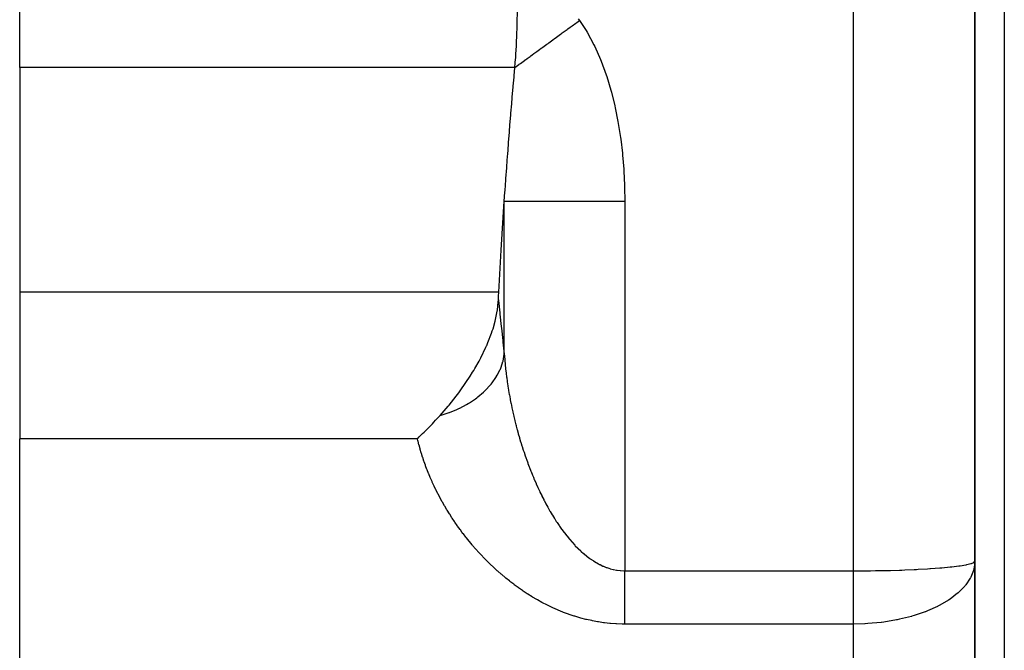
# Model space of a CAD drawing. Extents: x 24 to 1156, y -685 to 283.
# Drawn here: x 398 to 430, y -409 to -388 of the extents above; entities that cross this region are included whole.
import ezdxf

# ---------------------------------------------------------------- set-up
doc = ezdxf.new("R2010")
doc.units = 0
doc.linetypes.add('DASHED', pattern=[11.05, 8.7, -2.35])
doc.layers.get('0').update_dxf_attribs({"linetype": 'CONTINUOUS'})
doc.layers.add('NEVIDI', color=4, linetype='DASHED')

msp = doc.modelspace()

# ---------------------------------------------------------------- linework, layer by layer
at = {"color": 2}
for p, q in [((429, -375), (429, -426.005713)), ((429, -426.005713), (429, -375)), ((397.5, -389.42862), (397.5, -384.178038)), ((413.909838, -387.912324), (413.913997, -387.606464)), ((413.904898, -388.117113), (413.908976, -387.953899)), ((413.908976, -387.953899), (413.909838, -387.912324)), ((413.896794, -388.359232), (413.898191, -388.32231)), ((413.898191, -388.32231), (413.904898, -388.117113)), ((413.882024, -388.682539), (413.88542, -388.616407)), ((413.88542, -388.616407), (413.896794, -388.359232)), ((413.863496, -388.991443), (413.880303, -388.714669)), ((413.880303, -388.714669), (413.882024, -388.682539)), ((413.829284, -389.42862), (413.842133, -389.27858)), ((413.842133, -389.27858), (413.844045, -389.254997)), ((413.844045, -389.254997), (413.856186, -389.096121)), ((413.856186, -389.096121), (413.861643, -389.018726)), ((413.861643, -389.018726), (413.863496, -388.991443)), ((397.5, -389.42862), (397.5, -396.833641)), ((413.804719, -389.704653), (413.829284, -389.42862)), ((413.775411, -390.039684), (413.801302, -389.743395)), ((413.801302, -389.743395), (413.804719, -389.704653)), ((413.745153, -390.39239), (413.77188, -390.080479)), ((413.77188, -390.080479), (413.775411, -390.039684)), ((413.714306, -390.759535), (413.741531, -390.435099)), ((413.741531, -390.435099), (413.745153, -390.39239)), ((413.683356, -391.136077), (413.710629, -390.803835)), ((413.710629, -390.803835), (413.714306, -390.759535)), ((413.652629, -391.518586), (413.679704, -391.181083)), ((413.679704, -391.181083), (413.683356, -391.136077)), ((413.622304, -391.905144), (413.649015, -391.56417)), ((413.649015, -391.56417), (413.652629, -391.518586)), ((413.618752, -391.951038), (413.622304, -391.905144)), ((413.592447, -392.295174), (413.618752, -391.951038)), ((413.563084, -392.688593), (413.588953, -392.341467)), ((413.588953, -392.341467), (413.592447, -392.295174)), ((413.534247, -393.085205), (413.559651, -392.735263)), ((413.559651, -392.735263), (413.563084, -392.688593)), ((413.505981, -393.484622), (413.530881, -393.132206)), ((413.530881, -393.132206), (413.534247, -393.085205)), ((413.481847, -393.834664), (413.502665, -393.532205)), ((413.502665, -393.532205), (413.505981, -393.484622)), ((413.37817, -395.450248), (413.481847, -393.834664)), ((413.299435, -396.833641), (413.37817, -395.450248)), ((397.5, -396.833641), (397.5, -401.660779)), ((413.283343, -397.154531), (413.286999, -397.089168)), ((413.286999, -397.089168), (413.292964, -396.960337)), ((413.292964, -396.960337), (413.299435, -396.833641)), ((413.238411, -397.515323), (413.255527, -397.410699)), ((413.255527, -397.410699), (413.283343, -397.154531)), ((413.179013, -397.789802), (413.21787, -397.621435)), ((413.21787, -397.621435), (413.238411, -397.515323)), ((413.08619, -398.107335), (413.109171, -398.035976)), ((413.109171, -398.035976), (413.179013, -397.789802)), ((412.942131, -398.492914), (413.060092, -398.184264)), ((413, -398.337351), (413, -398.333641)), ((413.060092, -398.184264), (413.08619, -398.107335)), ((412.70527, -398.999152), (412.876383, -398.645253)), ((412.876383, -398.645253), (412.894389, -398.604631)), ((412.894389, -398.604631), (412.901152, -398.589169)), ((412.901152, -398.589169), (412.942131, -398.492914)), ((412.648939, -399.105517), (412.70527, -398.999152)), ((412.475974, -399.409136), (412.509738, -399.352258)), ((412.509738, -399.352258), (412.648939, -399.105517)), ((412.217605, -399.81385), (412.356734, -399.602134)), ((412.356734, -399.602134), (412.436721, -399.473971)), ((412.436721, -399.473971), (412.475974, -399.409136)), ((412.025278, -400.086704), (412.217605, -399.81385)), ((411.662569, -400.551625), (411.89691, -400.257993)), ((411.89691, -400.257993), (411.934763, -400.208309)), ((411.934763, -400.208309), (411.978027, -400.150688)), ((411.978027, -400.150688), (412.025278, -400.086704)), ((411.366062, -400.892865), (411.632443, -400.587751)), ((411.632443, -400.587751), (411.662569, -400.551625)), ((411.21556, -401.056047), (411.277358, -400.989608)), ((411.277358, -400.989608), (411.317259, -400.946291)), ((411.317259, -400.946291), (411.366062, -400.892865)), ((410.889474, -401.393783), (410.999633, -401.282091)), ((410.999633, -401.282091), (411.108853, -401.168933)), ((411.108853, -401.168933), (411.159282, -401.115872)), ((411.159282, -401.115872), (411.21556, -401.056047)), ((410.615544, -401.660779), (410.675398, -401.603781)), ((410.675398, -401.603781), (410.78798, -401.494512)), ((410.78798, -401.494512), (410.838326, -401.444807)), ((410.838326, -401.444807), (410.886137, -401.397128)), ((410.886137, -401.397128), (410.889474, -401.393783)), ((397.5, -424.037037), (397.5, -401.660779))]:
    msp.add_line(p, q, dxfattribs=at)
at = {"layer": 'NEVIDI', "color": 7, "linetype": 'CONTINUOUS'}
for p, q in [((425, -406.016133), (425, -375)), ((429.969697, -375), (429.969697, -431)), ((415.76709, -388.018629), (415.79499, -387.998328)), ((415.79499, -387.998328), (415.917466, -387.909205)), ((415.917466, -387.909205), (415.957257, -387.88025)), ((415.919783, -387.827479), (415.957257, -387.88025)), ((415.957257, -387.88025), (416.179339, -388.212724)), ((415.198737, -388.432172), (415.339263, -388.329925)), ((415.339263, -388.329925), (415.366724, -388.309945)), ((415.366724, -388.309945), (415.393111, -388.290745)), ((415.393111, -388.290745), (415.457382, -388.243982)), ((415.457382, -388.243982), (415.552275, -388.174936)), ((415.552275, -388.174936), (415.580007, -388.154757)), ((415.580007, -388.154757), (415.654328, -388.100679)), ((415.654328, -388.100679), (415.719286, -388.053413)), ((415.719286, -388.053413), (415.76709, -388.018629)), ((416.179339, -388.212724), (416.211549, -388.265924)), ((416.211549, -388.265924), (416.436645, -388.679679)), ((414.746306, -388.761372), (414.883436, -388.661591)), ((414.883436, -388.661591), (414.922436, -388.633213)), ((414.922436, -388.633213), (414.945162, -388.616677)), ((414.945162, -388.616677), (414.948934, -388.613932)), ((414.948934, -388.613932), (415.129018, -388.4829)), ((415.129018, -388.4829), (415.135551, -388.478147)), ((415.135551, -388.478147), (415.156027, -388.463248)), ((415.156027, -388.463248), (415.198737, -388.432172)), ((414.402233, -389.011733), (414.45987, -388.969795)), ((414.45987, -388.969795), (414.523994, -388.923136)), ((414.523994, -388.923136), (414.548985, -388.904951)), ((414.548985, -388.904951), (414.63836, -388.839918)), ((414.63836, -388.839918), (414.698356, -388.796262)), ((414.698356, -388.796262), (414.720454, -388.780183)), ((414.720454, -388.780183), (414.746306, -388.761372)), ((416.436645, -388.679679), (416.464143, -388.735834)), ((416.464143, -388.735834), (416.655149, -389.166069)), ((413.976148, -389.321763), (413.998203, -389.305716)), ((413.998203, -389.305716), (414.014272, -389.294023)), ((414.014272, -389.294023), (414.151004, -389.194534)), ((414.151004, -389.194534), (414.174216, -389.177644)), ((414.174216, -389.177644), (414.176473, -389.176002)), ((414.176473, -389.176002), (414.231305, -389.136105)), ((414.231305, -389.136105), (414.333844, -389.061495)), ((414.333844, -389.061495), (414.358055, -389.043878)), ((414.358055, -389.043878), (414.402233, -389.011733)), ((416.655149, -389.166069), (416.678574, -389.224248)), ((416.678574, -389.224248), (416.840221, -389.665686)), ((413.829284, -389.42862), (397.5, -389.42862)), ((413.829286, -389.428625), (413.830997, -389.42738)), ((413.830997, -389.42738), (413.96257, -389.331643)), ((413.96257, -389.331643), (413.976148, -389.321763)), ((416.840221, -389.665686), (416.860139, -389.725592)), ((416.860139, -389.725592), (416.996168, -390.17607)), ((416.996168, -390.17607), (417.01282, -390.23701)), ((417.01282, -390.23701), (417.125259, -390.69189)), ((417.125259, -390.69189), (417.138891, -390.75317)), ((417.138891, -390.75317), (417.230083, -391.210211)), ((417.230083, -391.210211), (417.241018, -391.271794)), ((417.241018, -391.271794), (417.313107, -391.731475)), ((417.313107, -391.731475), (417.321569, -391.793341)), ((417.321569, -391.793341), (417.375981, -392.255351)), ((417.375981, -392.255351), (417.382154, -392.317521)), ((417.382154, -392.317521), (417.419965, -392.781473)), ((417.419965, -392.781473), (417.423962, -392.843834)), ((417.423962, -392.843834), (417.445905, -393.309763)), ((417.445905, -393.309763), (417.447808, -393.372502)), ((417.447808, -393.372502), (417.454313, -393.834664)), ((413.481846, -393.834669), (413.541708, -393.834669)), ((413.481847, -398.87791), (413.481847, -393.834664)), ((413.541708, -393.834669), (413.549839, -393.834669)), ((413.549839, -393.834669), (413.565632, -393.834669)), ((413.565632, -393.834669), (413.678468, -393.834669)), ((413.678468, -393.834669), (413.702417, -393.83467)), ((413.702417, -393.83467), (413.727125, -393.83467)), ((413.727125, -393.83467), (413.875956, -393.83467)), ((413.875956, -393.83467), (413.923286, -393.83467)), ((413.923286, -393.83467), (413.956529, -393.834671)), ((413.956529, -393.834671), (414.131132, -393.834671)), ((414.131132, -393.834671), (414.208476, -393.834671)), ((414.208476, -393.834671), (414.249646, -393.834671)), ((414.249646, -393.834671), (414.43964, -393.83467)), ((414.43964, -393.83467), (414.552533, -393.83467)), ((414.552533, -393.83467), (414.601129, -393.83467)), ((414.601129, -393.83467), (414.796721, -393.834669)), ((414.796721, -393.834669), (414.949681, -393.834668)), ((414.949681, -393.834668), (415.00437, -393.834668)), ((415.00437, -393.834668), (415.196553, -393.834668)), ((415.196553, -393.834668), (415.392423, -393.834667)), ((415.392423, -393.834667), (415.452396, -393.834667)), ((415.452396, -393.834667), (415.632757, -393.834667)), ((415.632757, -393.834667), (415.872418, -393.834666)), ((415.872418, -393.834666), (415.936882, -393.834666)), ((415.936882, -393.834666), (416.098177, -393.834666)), ((416.098177, -393.834666), (416.381473, -393.834666)), ((416.381473, -393.834666), (416.448985, -393.834666)), ((416.448985, -393.834666), (416.585413, -393.834666)), ((416.585413, -393.834666), (416.910092, -393.834665)), ((416.910092, -393.834665), (416.979183, -393.834665)), ((416.979183, -393.834665), (417.086652, -393.834665)), ((417.086652, -393.834665), (417.44863, -393.834663)), ((417.44863, -393.834663), (417.454313, -393.834663)), ((417.454313, -393.834664), (417.454313, -406.016133)), ((413.299435, -396.833641), (397.5, -396.833641)), ((413.286999, -397.089168), (413.289011, -397.109331)), ((413.289011, -397.109331), (413.329945, -397.509944)), ((413.329945, -397.509944), (413.33506, -397.558822)), ((413.33506, -397.558822), (413.378169, -397.961815)), ((413.378169, -397.961815), (413.378583, -397.965606)), ((413.378583, -397.965606), (413.384, -398.015186)), ((413.384, -398.015186), (413.430049, -398.428411)), ((413.430049, -398.428411), (413.435775, -398.478845)), ((413.435775, -398.478845), (413.481847, -398.87791)), ((413.440281, -399.103486), (413.457109, -399.03135)), ((413.457109, -399.03135), (413.481847, -398.877909)), ((413.481847, -398.877909), (413.485, -398.921918)), ((413.485, -398.921918), (413.486351, -398.940112)), ((413.486351, -398.940112), (413.496231, -399.063269)), ((413.341182, -399.386837), (413.345618, -399.376795)), ((413.345618, -399.376795), (413.350456, -399.36566)), ((413.350456, -399.36566), (413.375872, -399.303581)), ((413.375872, -399.303581), (413.436858, -399.116613)), ((413.436858, -399.116613), (413.437326, -399.114844)), ((413.437326, -399.114844), (413.440281, -399.103486)), ((413.496231, -399.063269), (413.497801, -399.081487)), ((413.497801, -399.081487), (413.509161, -399.204866)), ((413.509161, -399.204866), (413.510954, -399.223165)), ((413.510954, -399.223165), (413.523769, -399.346604)), ((413.523769, -399.346604), (413.525775, -399.364895)), ((413.525775, -399.364895), (413.540052, -399.488541)), ((413.077158, -399.822547), (413.199862, -399.648981)), ((413.199862, -399.648981), (413.211081, -399.631169)), ((413.211081, -399.631169), (413.217719, -399.620442)), ((413.217719, -399.620442), (413.248548, -399.568633)), ((413.248548, -399.568633), (413.341182, -399.386837)), ((413.540052, -399.488541), (413.541717, -399.502299)), ((413.541717, -399.502299), (413.542293, -399.507029)), ((413.542293, -399.507029), (413.558003, -399.630712)), ((413.558003, -399.630712), (413.560459, -399.649211)), ((413.560459, -399.649211), (413.577614, -399.773113)), ((412.864444, -400.061303), (413.015153, -399.898763)), ((413.015153, -399.898763), (413.035566, -399.874371)), ((413.035566, -399.874371), (413.044031, -399.864062)), ((413.044031, -399.864062), (413.077158, -399.822547)), ((413.577614, -399.773113), (413.580278, -399.791591)), ((413.580278, -399.791591), (413.598858, -399.915624)), ((413.598858, -399.915624), (413.601743, -399.934181)), ((413.601743, -399.934181), (413.621751, -400.058407)), ((412.328833, -400.478549), (412.528383, -400.345227)), ((412.528383, -400.345227), (412.57343, -400.311972)), ((412.57343, -400.311972), (412.584751, -400.303411)), ((412.584751, -400.303411), (412.613596, -400.281218)), ((412.613596, -400.281218), (412.790165, -400.132045)), ((412.790165, -400.132045), (412.821956, -400.102422)), ((412.821956, -400.102422), (412.831897, -400.092963)), ((412.831897, -400.092963), (412.864444, -400.061303)), ((413.621751, -400.058407), (413.624819, -400.076813)), ((413.624819, -400.076813), (413.646291, -400.201407)), ((413.646291, -400.201407), (413.64957, -400.219833)), ((413.64957, -400.219833), (413.672443, -400.344414)), ((413.672443, -400.344414), (413.675964, -400.363019)), ((411.911942, -400.697773), (411.986817, -400.663462)), ((411.986817, -400.663462), (412.000531, -400.656957)), ((412.000531, -400.656957), (412.014691, -400.650166)), ((412.014691, -400.650166), (412.234081, -400.534801)), ((412.234081, -400.534801), (412.293625, -400.49994)), ((412.293625, -400.49994), (412.306229, -400.49235)), ((412.306229, -400.49235), (412.328833, -400.478549)), ((413.675964, -400.363019), (413.678529, -400.376486)), ((413.678529, -400.376486), (413.700259, -400.487697)), ((413.700259, -400.487697), (413.703995, -400.506329)), ((413.703995, -400.506329), (413.729637, -400.630716)), ((413.729637, -400.630716), (413.733571, -400.649293)), ((413.733571, -400.649293), (413.76055, -400.773377)), ((411.366059, -400.892859), (411.567059, -400.831548)), ((411.567059, -400.831548), (411.657467, -400.80012)), ((411.657467, -400.80012), (411.672065, -400.794812)), ((411.672065, -400.794812), (411.676668, -400.793125)), ((411.676668, -400.793125), (411.911942, -400.697773)), ((413.76055, -400.773377), (413.764685, -400.791914)), ((413.764685, -400.791914), (413.793008, -400.915734)), ((413.793008, -400.915734), (413.797347, -400.934245)), ((413.797347, -400.934245), (413.827011, -401.05779)), ((413.827011, -401.05779), (413.831538, -401.076206)), ((413.831538, -401.076206), (413.862533, -401.199448)), ((413.862533, -401.199448), (413.86726, -401.217826)), ((413.86726, -401.217826), (413.876092, -401.251885)), ((413.876092, -401.251885), (413.899573, -401.340715)), ((413.899573, -401.340715), (413.904506, -401.359069)), ((413.904506, -401.359069), (413.938149, -401.4816)), ((413.938149, -401.4816), (413.943286, -401.499917)), ((413.943286, -401.499917), (413.978291, -401.622149)), ((413.978291, -401.622149), (413.983611, -401.640347)), ((413.983611, -401.640347), (414.019972, -401.762205)), ((410.615544, -401.660779), (397.5, -401.660779)), ((410.63161, -401.728639), (410.615544, -401.660779)), ((410.635824, -401.74595), (410.63161, -401.728639)), ((410.665509, -401.862816), (410.635824, -401.74595)), ((410.670133, -401.880292), (410.665509, -401.862816)), ((410.70232, -401.997304), (410.670133, -401.880292)), ((414.019972, -401.762205), (414.025514, -401.780407)), ((414.025514, -401.780407), (414.063243, -401.90188)), ((414.063243, -401.90188), (414.068992, -401.920029)), ((414.068992, -401.920029), (414.108117, -402.041147)), ((410.707324, -402.014829), (410.70232, -401.997304)), ((410.742018, -402.13201), (410.707324, -402.014829)), ((410.747388, -402.149528), (410.742018, -402.13201)), ((410.784564, -402.266797), (410.747388, -402.149528)), ((410.790314, -402.284356), (410.784564, -402.266797)), ((410.829969, -402.401709), (410.790314, -402.284356)), ((414.108117, -402.041147), (414.114075, -402.059241)), ((414.114075, -402.059241), (414.131047, -402.11029)), ((414.131047, -402.11029), (414.154575, -402.179897)), ((414.154575, -402.179897), (414.1607, -402.197801)), ((414.1607, -402.197801), (414.202632, -402.318117)), ((410.836089, -402.419279), (410.829969, -402.401709)), ((410.878216, -402.536689), (410.836089, -402.419279)), ((410.8847, -402.554252), (410.878216, -402.536689)), ((410.929322, -402.671781), (410.8847, -402.554252)), ((414.202632, -402.318117), (414.209001, -402.336053)), ((414.209001, -402.336053), (414.252353, -402.455887)), ((414.252353, -402.455887), (414.258943, -402.473766)), ((414.258943, -402.473766), (414.303788, -402.593194)), ((414.303788, -402.593194), (414.31054, -402.610844)), ((414.31054, -402.610844), (414.356875, -402.729746)), ((410.936106, -402.689169), (410.929322, -402.671781)), ((410.983132, -402.80657), (410.936106, -402.689169)), ((410.990256, -402.823902), (410.983132, -402.80657)), ((411.039612, -402.940985), (410.990256, -402.823902)), ((411.04708, -402.95827), (411.039612, -402.940985)), ((414.356875, -402.729746), (414.363929, -402.747516)), ((414.363929, -402.747516), (414.411793, -402.865881)), ((414.411793, -402.865881), (414.419042, -402.883479)), ((414.419042, -402.883479), (414.439663, -402.933086)), ((414.439663, -402.933086), (414.468528, -403.001421)), ((411.098768, -403.075035), (411.04708, -402.95827)), ((411.10658, -403.092268), (411.098768, -403.075035)), ((411.160543, -403.208586), (411.10658, -403.092268)), ((411.168763, -403.225906), (411.160543, -403.208586)), ((411.225015, -403.341812), (411.168763, -403.225906)), ((414.468528, -403.001421), (414.475962, -403.018819)), ((414.475962, -403.018819), (414.527035, -403.136152)), ((414.527035, -403.136152), (414.534713, -403.15347)), ((414.534713, -403.15347), (414.587471, -403.270312)), ((414.587471, -403.270312), (414.595393, -403.287536)), ((411.23361, -403.359137), (411.225015, -403.341812)), ((411.29221, -403.474746), (411.23361, -403.359137)), ((411.301157, -403.492027), (411.29221, -403.474746)), ((411.362166, -403.607429), (411.301157, -403.492027)), ((414.595393, -403.287536), (414.649771, -403.403582)), ((414.649771, -403.403582), (414.657992, -403.4208)), ((414.657992, -403.4208), (414.713808, -403.535518)), ((414.713808, -403.535518), (414.72224, -403.552523)), ((414.72224, -403.552523), (414.77949, -403.665796)), ((411.371411, -403.62456), (411.362166, -403.607429)), ((411.434804, -403.739658), (411.371411, -403.62456)), ((411.444364, -403.756671), (411.434804, -403.739658)), ((411.51016, -403.87145), (411.444364, -403.756671)), ((411.520061, -403.888386), (411.51016, -403.87145)), ((411.588251, -404.002776), (411.520061, -403.888386)), ((414.77949, -403.665796), (414.788156, -403.682616)), ((414.788156, -403.682616), (414.796572, -403.69887)), ((414.796572, -403.69887), (414.846903, -403.794455)), ((414.846903, -403.794455), (414.855796, -403.811058)), ((414.855796, -403.811058), (414.916078, -403.921417)), ((414.916078, -403.921417), (414.925175, -403.937744)), ((411.598538, -404.019704), (411.588251, -404.002776)), ((411.669239, -404.133824), (411.598538, -404.019704)), ((411.679869, -404.150659), (411.669239, -404.133824)), ((411.753035, -404.264358), (411.679869, -404.150659)), ((414.925175, -403.937744), (414.987029, -404.046539)), ((414.987029, -404.046539), (414.996386, -404.062666)), ((414.996386, -404.062666), (415.05982, -404.169758)), ((415.05982, -404.169758), (415.069433, -404.185653)), ((415.069433, -404.185653), (415.134535, -404.291036)), ((411.764031, -404.281129), (411.753035, -404.264358)), ((411.839569, -404.394202), (411.764031, -404.281129)), ((411.851054, -404.411079), (411.839569, -404.394202)), ((411.929109, -404.523669), (411.851054, -404.411079)), ((411.940984, -404.540485), (411.929109, -404.523669)), ((412.021754, -404.652768), (411.940984, -404.540485)), ((415.134535, -404.291036), (415.144409, -404.306681)), ((415.144409, -404.306681), (415.196575, -404.387882)), ((415.196575, -404.387882), (415.21124, -404.410273)), ((415.21124, -404.410273), (415.221374, -404.425635)), ((415.221374, -404.425635), (415.289922, -404.527194)), ((415.289922, -404.527194), (415.300364, -404.542309)), ((415.300364, -404.542309), (415.370853, -404.641939)), ((412.033907, -404.669355), (412.021754, -404.652768)), ((412.084533, -404.737618), (412.033907, -404.669355)), ((412.117317, -404.781124), (412.084533, -404.737618)), ((412.129988, -404.797794), (412.117317, -404.781124)), ((412.216182, -404.909136), (412.129988, -404.797794)), ((415.370853, -404.641939), (415.381531, -404.656671)), ((415.381531, -404.656671), (415.454039, -404.754268)), ((415.454039, -404.754268), (415.464923, -404.768556)), ((415.464923, -404.768556), (415.539512, -404.863984)), ((415.539512, -404.863984), (415.550704, -404.877932)), ((415.550704, -404.877932), (415.627332, -404.970887)), ((412.229289, -404.92576), (412.216182, -404.909136)), ((412.318368, -405.036679), (412.229289, -404.92576)), ((412.331757, -405.053047), (412.318368, -405.036679)), ((412.423607, -405.163273), (412.331757, -405.053047)), ((412.437422, -405.179548), (412.423607, -405.163273)), ((412.53208, -405.288994), (412.437422, -405.179548)), ((415.627332, -404.970887), (415.632696, -404.977228)), ((415.632696, -404.977228), (415.638963, -404.98461)), ((415.638963, -404.98461), (415.717691, -405.074879)), ((415.717691, -405.074879), (415.729472, -405.087996)), ((415.729472, -405.087996), (415.809986, -405.174955)), ((415.809986, -405.174955), (415.822037, -405.187571)), ((415.822037, -405.187571), (415.904197, -405.270837)), ((412.54627, -405.305096), (412.53208, -405.288994)), ((412.643507, -405.413376), (412.54627, -405.305096)), ((412.658238, -405.429473), (412.643507, -405.413376)), ((412.75826, -405.536697), (412.658238, -405.429473)), ((412.773267, -405.55248), (412.75826, -405.536697)), ((415.904197, -405.270837), (415.916483, -405.28288)), ((415.916483, -405.28288), (416.000404, -405.362336)), ((416.000404, -405.362336), (416.012957, -405.373804)), ((416.012957, -405.373804), (416.098187, -405.448824)), ((416.098187, -405.448824), (416.098664, -405.44923)), ((416.098664, -405.44923), (416.111627, -405.460204)), ((416.111627, -405.460204), (416.199199, -405.531395)), ((416.199199, -405.531395), (416.212276, -405.541587)), ((416.212276, -405.541587), (416.301865, -405.608354)), ((412.875965, -405.658414), (412.773267, -405.55248)), ((412.891337, -405.673966), (412.875965, -405.658414)), ((412.996681, -405.778461), (412.891337, -405.673966)), ((413.012446, -405.793791), (412.996681, -405.778461)), ((413.120458, -405.89673), (413.012446, -405.793791)), ((416.301865, -405.608354), (416.315268, -405.617889)), ((416.315268, -405.617889), (416.407038, -405.680038)), ((416.407038, -405.680038), (416.420749, -405.688858)), ((416.420749, -405.688858), (416.514532, -405.745967)), ((416.514532, -405.745967), (416.528546, -405.754022)), ((416.528546, -405.754022), (416.585559, -405.78551)), ((416.585559, -405.78551), (416.623636, -405.805398)), ((416.623636, -405.805398), (416.637754, -405.81254)), ((416.637754, -405.81254), (416.733794, -405.857803)), ((416.733794, -405.857803), (416.748119, -405.864059)), ((416.748119, -405.864059), (416.845023, -405.903011)), ((428.237195, -405.883249), (428.474155, -405.853773)), ((428.474155, -405.853773), (428.501079, -405.849925)), ((428.501079, -405.849925), (428.515172, -405.84786)), ((428.515172, -405.84786), (428.70219, -405.816232)), ((428.70219, -405.816232), (428.716726, -405.813343)), ((428.716726, -405.813343), (428.733209, -405.809966)), ((428.733209, -405.809966), (428.867404, -405.77672)), ((428.867404, -405.77672), (428.873262, -405.774923)), ((428.873262, -405.774923), (428.887879, -405.77024)), ((428.887879, -405.77024), (428.966579, -405.736283)), ((428.999124, -405.738126), (428.966566, -405.960926)), ((428.966579, -405.736283), (428.9682, -405.735274)), ((428.9682, -405.735274), (428.976483, -405.729655)), ((428.976483, -405.729655), (429, -405.695048)), ((413.13662, -405.911821), (413.120458, -405.89673)), ((413.247417, -406.013163), (413.13662, -405.911821)), ((413.264003, -406.028021), (413.247417, -406.013163)), ((413.377711, -406.127734), (413.264003, -406.028021)), ((413.394736, -406.142347), (413.377711, -406.127734)), ((413.511534, -406.240435), (413.394736, -406.142347)), ((416.845023, -405.903011), (416.859416, -405.908299)), ((416.859416, -405.908299), (416.957358, -405.940879)), ((416.957358, -405.940879), (416.971867, -405.945203)), ((416.971867, -405.945203), (417.070757, -405.971245)), ((417.070757, -405.971245), (417.085282, -405.974568)), ((417.085282, -405.974568), (417.086772, -405.974901)), ((417.086772, -405.974901), (417.185251, -405.993955)), ((417.185251, -405.993955), (417.199936, -405.996291)), ((417.199936, -405.996291), (417.300891, -406.008825)), ((417.300891, -406.008825), (417.315715, -406.010148)), ((417.315715, -406.010148), (417.417742, -406.015671)), ((417.417742, -406.015671), (417.4329, -406.015959)), ((417.4329, -406.015959), (417.454306, -406.016133)), ((417.454313, -406.016133), (425, -406.016133)), ((417.454313, -406.045148), (417.454313, -406.016133)), ((417.454313, -406.15499), (417.454313, -406.045148)), ((417.454313, -406.204667), (417.454313, -406.15499)), ((425, -406.016133), (425.016447, -406.016131)), ((425, -406.123147), (425, -406.016133)), ((425, -406.139849), (425, -406.123147)), ((425, -406.250476), (425, -406.139849)), ((425.016447, -406.016131), (425.225431, -406.015623)), ((425.225431, -406.015623), (425.469235, -406.013908)), ((425.469235, -406.013908), (425.555781, -406.013005)), ((425.555781, -406.013005), (425.726302, -406.010769)), ((425.726302, -406.010769), (426.001199, -406.005857)), ((426.001199, -406.005857), (426.085967, -406.004008)), ((426.085967, -406.004008), (426.215621, -406.000866)), ((426.215621, -406.000866), (426.514794, -405.992103)), ((426.514794, -405.992103), (426.594127, -405.989405)), ((426.594127, -405.989405), (426.685607, -405.986088)), ((426.685607, -405.986088), (426.995011, -405.973135)), ((426.995011, -405.973135), (427.069545, -405.969588)), ((427.069545, -405.969588), (427.128755, -405.966645)), ((427.128755, -405.966645), (427.441, -405.949122)), ((427.441, -405.949122), (427.508837, -405.944825)), ((427.508837, -405.944825), (427.538092, -405.942912)), ((427.538092, -405.942912), (427.839611, -405.920841)), ((427.839611, -405.920841), (427.89898, -405.915924)), ((427.89898, -405.915924), (427.90709, -405.915236)), ((427.90709, -405.915236), (428.18661, -405.888725)), ((428.18661, -405.888725), (428.229743, -405.884071)), ((428.229743, -405.884071), (428.237195, -405.883249)), ((428.955019, -406.003266), (428.867367, -406.22182)), ((428.964002, -405.970899), (428.955019, -406.003266)), ((428.966566, -405.960926), (428.964002, -405.970899)), ((413.529031, -406.254809), (413.511534, -406.240435)), ((413.648949, -406.351124), (413.529031, -406.254809)), ((413.666903, -406.365219), (413.648949, -406.351124)), ((413.78999, -406.459626), (413.666903, -406.365219)), ((413.80842, -406.473431), (413.78999, -406.459626)), ((413.934731, -406.565756), (413.80842, -406.473431)), ((417.454313, -406.314071), (417.454313, -406.204667)), ((417.454313, -406.327434), (417.454313, -406.314071)), ((417.454313, -406.363508), (417.454313, -406.327434)), ((417.454313, -406.472298), (417.454313, -406.363508)), ((417.454313, -406.521408), (417.454313, -406.472298)), ((425, -406.267165), (425, -406.250476)), ((425, -406.327431), (425, -406.267165)), ((425, -406.377582), (425, -406.327431)), ((425, -406.394133), (425, -406.377582)), ((425, -406.503887), (425, -406.394133)), ((425, -406.520372), (425, -406.503887)), ((425, -406.629263), (425, -406.520372)), ((428.669534, -406.516942), (428.474115, -406.719347)), ((428.679918, -406.504436), (428.669534, -406.516942)), ((428.702149, -406.476869), (428.679918, -406.504436)), ((428.845342, -406.263171), (428.702149, -406.476869)), ((428.856667, -406.242327), (428.845342, -406.263171)), ((428.867367, -406.22182), (428.856667, -406.242327)), ((413.95387, -406.579401), (413.934731, -406.565756)), ((414.083894, -406.669741), (413.95387, -406.579401)), ((414.103414, -406.682953), (414.083894, -406.669741)), ((414.237157, -406.771059), (414.103414, -406.682953)), ((414.257386, -406.784022), (414.237157, -406.771059)), ((414.394662, -406.869506), (414.257386, -406.784022)), ((417.454313, -406.629257), (417.454313, -406.521408)), ((417.454313, -406.677821), (417.454313, -406.629257)), ((417.454313, -406.737274), (417.454313, -406.677821)), ((417.454313, -406.78454), (417.454313, -406.737274)), ((417.454313, -406.832302), (417.454313, -406.78454)), ((417.454313, -406.937577), (417.454313, -406.832302)), ((425, -406.645609), (425, -406.629263)), ((425, -406.737275), (425, -406.645609)), ((425, -406.753713), (425, -406.737275)), ((425, -406.769849), (425, -406.753713)), ((425, -406.876683), (425, -406.769849)), ((428.431559, -406.757102), (428.186691, -406.945214)), ((428.436939, -406.752427), (428.431559, -406.757102)), ((428.474115, -406.719347), (428.436939, -406.752427)), ((414.415226, -406.881943), (414.394662, -406.869506)), ((414.555743, -406.964395), (414.415226, -406.881943)), ((414.576733, -406.976336), (414.555743, -406.964395)), ((414.720314, -407.055437), (414.576733, -406.976336)), ((414.741621, -407.066793), (414.720314, -407.055437)), ((414.888123, -407.142237), (414.741621, -407.066793)), ((414.910006, -407.153113), (414.888123, -407.142237)), ((415.059701, -407.224814), (414.910006, -407.153113)), ((417.454313, -406.984644), (417.454313, -406.937577)), ((417.454313, -407.08801), (417.454313, -406.984644)), ((417.454313, -407.13344), (417.454313, -407.08801)), ((417.454313, -407.134286), (417.454313, -407.13344)), ((417.454313, -407.235482), (417.454313, -407.134286)), ((425, -406.892681), (425, -406.876683)), ((425, -406.998053), (425, -406.892681)), ((425, -407.013846), (425, -406.998053)), ((425, -407.117691), (425, -407.013846)), ((425, -407.133197), (425, -407.117691)), ((425, -407.133436), (425, -407.133197)), ((425, -407.235474), (425, -407.133436)), ((427.839532, -407.153014), (427.778604, -407.184298)), ((428.132104, -406.981752), (427.839532, -407.153014)), ((428.13474, -406.980025), (428.132104, -406.981752)), ((428.186691, -406.945214), (428.13474, -406.980025)), ((415.082064, -407.235122), (415.059701, -407.224814)), ((415.234751, -407.302749), (415.082064, -407.235122)), ((415.257837, -407.312557), (415.234751, -407.302749)), ((415.414035, -407.376065), (415.257837, -407.312557)), ((415.437421, -407.385147), (415.414035, -407.376065)), ((415.597317, -407.444293), (415.437421, -407.385147)), ((415.621532, -407.452806), (415.597317, -407.444293)), ((415.78511, -407.507308), (415.621532, -407.452806)), ((417.454313, -407.280564), (417.454313, -407.235482)), ((417.454313, -407.37945), (417.454313, -407.280564)), ((417.454313, -407.42338), (417.454313, -407.37945)), ((417.454313, -407.507906), (417.454313, -407.42338)), ((425, -407.250727), (425, -407.235474)), ((425, -407.350877), (425, -407.250727)), ((425, -407.365838), (425, -407.350877)), ((425, -407.463911), (425, -407.365838)), ((425, -407.478547), (425, -407.463911)), ((425, -407.507907), (425, -407.478547)), ((426.99498, -407.491569), (426.919492, -407.513666)), ((427.359858, -407.367834), (426.99498, -407.491569)), ((427.372055, -407.36317), (427.359858, -407.367834)), ((427.44106, -407.336076), (427.372055, -407.36317)), ((427.770898, -407.188161), (427.44106, -407.336076)), ((427.778604, -407.184298), (427.770898, -407.188161)), ((415.809798, -407.515081), (415.78511, -407.507308)), ((415.975932, -407.56432), (415.809798, -407.515081)), ((416.000661, -407.57119), (415.975932, -407.56432)), ((416.16855, -407.614693), (416.000661, -407.57119)), ((416.193481, -407.620687), (416.16855, -407.614693)), ((416.362917, -407.658263), (416.193481, -407.620687)), ((416.388111, -407.66338), (416.362917, -407.658263)), ((416.559187, -407.694937), (416.388111, -407.66338)), ((416.584594, -407.69915), (416.559187, -407.694937)), ((416.757361, -407.724555), (416.584594, -407.69915)), ((416.783016, -407.727846), (416.757361, -407.724555)), ((416.957513, -407.746936), (416.783016, -407.727846)), ((416.983429, -407.749281), (416.957513, -407.746936)), ((417.159621, -407.76188), (416.983429, -407.749281)), ((417.185778, -407.763254), (417.159621, -407.76188)), ((417.36383, -407.769193), (417.185778, -407.763254)), ((417.39026, -407.769569), (417.36383, -407.769193)), ((417.454313, -407.769937), (417.39026, -407.769569)), ((417.454313, -407.519545), (417.454313, -407.507906)), ((417.454313, -407.562193), (417.454313, -407.519545)), ((417.454313, -407.6554), (417.454313, -407.562193)), ((417.454313, -407.696695), (417.454313, -407.6554)), ((417.454313, -407.769937), (417.454313, -407.696695)), ((425, -407.769937), (417.454313, -407.769937)), ((425, -407.574451), (425, -407.507907)), ((425, -407.58871), (425, -407.574451)), ((425, -407.681998), (425, -407.58871)), ((425, -407.695881), (425, -407.681998)), ((425, -407.769937), (425, -407.695881)), ((425.375364, -407.760705), (425, -407.769937)), ((425, -424.037037), (425, -407.769937)), ((425.382922, -407.760329), (425.375364, -407.760705)), ((425.469188, -407.755498), (425.382922, -407.760329)), ((425.905036, -407.715715), (425.469188, -407.755498)), ((425.915741, -407.714407), (425.905036, -407.715715)), ((426.001152, -407.703392), (425.915741, -407.714407)), ((426.418421, -407.634103), (426.001152, -407.703392)), ((426.433711, -407.631056), (426.418421, -407.634103)), ((426.514747, -407.614274), (426.433711, -407.631056)), ((426.906197, -407.517443), (426.514747, -407.614274)), ((426.919492, -407.513666), (426.906197, -407.517443))]:
    msp.add_line(p, q, dxfattribs=at)

doc.saveas('drawing.dxf')
